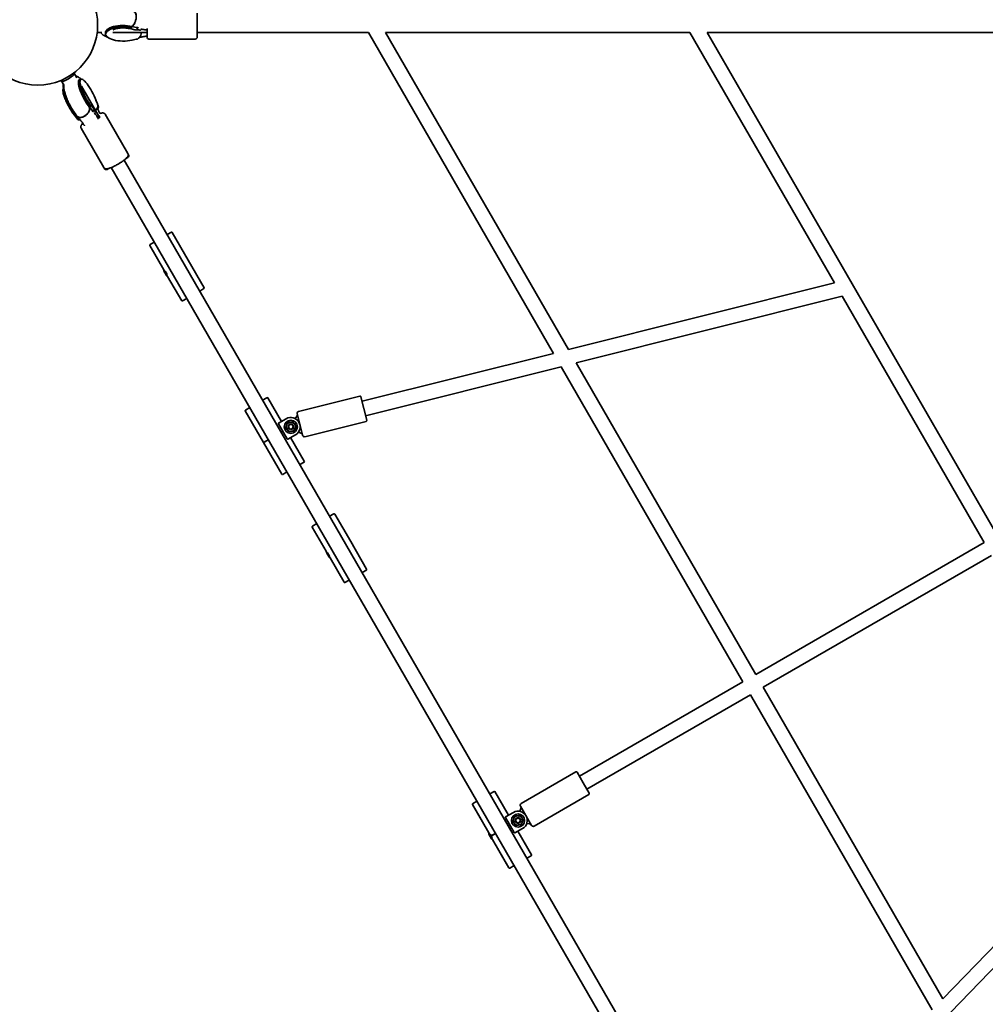
# Model space of a CAD drawing. Units: millimetres. Extents: x -6768 to 6691, y -3372 to 13025.
# Drawn here: x -1893 to -853, y 4471 to 5531 of the extents above; entities that cross this region are included whole.
import ezdxf

# ---------------------------------------------------------------- set-up
doc = ezdxf.new("R2010")
doc.units = ezdxf.units.MM
doc.layers.add('Toestel 2D', color=7, linetype='Continuous', lineweight=20)

# ---------------------------------------------------------------- blocks, each defined once
blk = doc.blocks.new('SPK-16523')
at = {"layer": 'Toestel 2D', "linetype": 'Continuous', "lineweight": 35}
for p, q in [((-1702.2, 5538.3), (-1702.2, 5513.3)), ((-1767.9, 5522.8), (-1772.4, 5523.9)), ((-1767.8, 5522.8), (-1767.8, 5522.8)), ((-1766.6, 5522.7), (-1767.7, 5522.8)), ((-1766.7, 5521.3), (-1766.7, 5522.6)), ((-1766.4, 5522.7), (-1765.3, 5522.3)), ((-1809.9, 5517.3), (-1804.8, 5517.3)), ((-1801.1, 5517.2), (-1801.1, 5515.9)), ((-1793.1, 5517.3), (-1756.2, 5517.3)), ((-1774.8, 5521.6), (-1769.5, 5520.3)), ((-1769.5, 5520.3), (-1768.8, 5520.2)), ((-1768.8, 5520.2), (-1763.8, 5520)), ((-1756.2, 5513.3), (-1756.2, 5521.8)), ((-1756.2, 5512.3), (-1756.2, 5513.3)), ((-1702.2, 5517.3), (-1517.8, 5517.3)), ((-1702.2, 5513.3), (-1702.2, 5512.3)), ((-1517.8, 5517.3), (-1318.5, 5172)), ((-1302.3, 5176.1), (-1499.3, 5517.3)), ((-1499.3, 5517.3), (-1171.4, 5517.3)), ((-1171.4, 5517.3), (-1015.8, 5247.8)), ((-840.6, 4976.4), (-1152.9, 5517.3)), ((-1152.9, 5517.3), (-825, 5517.3)), ((-1772.4, 5509.2), (-1767.9, 5510.3)), ((-1767.8, 5510.3), (-1767.8, 5510.3)), ((-1767.7, 5510.3), (-1766.6, 5510.4)), ((-1766.4, 5510.4), (-1766.6, 5510.4)), ((-1754.2, 5510.3), (-1704.2, 5510.3)), ((-1834.5, 5473), (-1835, 5473.8)), ((-1834.5, 5473), (-1835, 5473.8)), ((-1831.9, 5468.5), (-1834.5, 5473)), ((-1848.9, 5465.8), (-1848.4, 5465)), ((-1848.9, 5465.8), (-1848.4, 5465)), ((-1848.4, 5465), (-1846, 5460.9)), ((-1827.9, 5467.2), (-1829.1, 5466.5)), ((-1807.8, 5426.7), (-1826.9, 5459.7)), ((-1814.4, 5436.1), (-1817.3, 5439.6)), ((-1810.3, 5442.1), (-1812.2, 5446.7)), ((-1811.4, 5444.8), (-1811.2, 5444.4)), ((-1810.2, 5442), (-1811.2, 5444.3)), ((-1810.3, 5442.1), (-1810.3, 5442.1)), ((-1810.3, 5442), (-1810.3, 5442)), ((-1810.2, 5441.8), (-1810.2, 5441.9)), ((-1809.6, 5440.8), (-1810.2, 5441.9)), ((-1809.6, 5440.8), (-1809.6, 5440.8)), ((-1809.4, 5440), (-1809.4, 5440)), ((-1808.8, 5438.8), (-1809.4, 5439.9)), ((-1809.4, 5439.9), (-1809.4, 5439.9)), ((-1809.4, 5438.7), (-1809.1, 5438.9)), ((-1834.4, 5428.4), (-1831.8, 5425.2)), ((-1818, 5436.8), (-1815.4, 5433.7)), ((-1815.4, 5433.7), (-1815.4, 5433.6)), ((-1815.4, 5433.6), (-1815.4, 5433.6)), ((-1815.3, 5433.5), (-1814.7, 5432.5)), ((-1813.9, 5431.7), (-1814.7, 5432.5)), ((-1814.6, 5432.8), (-1813.4, 5433.4)), ((-1814, 5435.5), (-1814.4, 5436.1)), ((-1812.1, 5432.4), (-1814, 5435.6)), ((-1776.8, 5387), (-1801.3, 5429.5)), ((-1831.8, 5425.2), (-1831.7, 5425.2)), ((-1831.7, 5425.1), (-1831.1, 5424.1)), ((-1831, 5424.4), (-1829.8, 5425)), ((-1808.9, 5425.7), (-1809.1, 5425.6)), ((-1827.3, 5414.5), (-1802.7, 5372)), ((-1776.1, 5385.8), (-1776.8, 5387)), ((-953.1, 3946.4), (-1780.9, 5380.1)), ((-1776.8, 5383), (-1778.5, 5382)), ((-1802.7, 5372), (-1802.1, 5370.8)), ((-1797.6, 5371), (-1799.3, 5370)), ((-1799.3, 5370), (-1799.3, 5370)), ((-1794.7, 5372.1), (-967, 3938.4)), ((-1734.5, 5299.8), (-1729.9, 5302.4)), ((-1711.8, 5272.5), (-1729, 5302.2)), ((-1753, 5289.1), (-1748.4, 5291.8)), ((-1753.2, 5288.2), (-1738.1, 5262)), ((-1694.7, 5242.7), (-1711.8, 5272.5)), ((-1738.1, 5262), (-1738.2, 5261.9)), ((-1738.2, 5261.9), (-1734.1, 5254.9)), ((-1738, 5260.6), (-1736.6, 5258.2)), ((-1736.7, 5260.5), (-1734.6, 5256.8)), ((-1736.6, 5258.2), (-1735.1, 5255.7)), ((-1734.1, 5254.9), (-1734, 5254.9)), ((-1734, 5254.9), (-1718.9, 5228.7)), ((-1015.8, 5247.8), (-1302.3, 5176.1)), ((-1694.9, 5241.8), (-1699.5, 5239.1)), ((-1713.4, 5231.1), (-1718, 5228.5)), ((-1294, 5161.7), (-1007.5, 5233.4)), ((-1007.5, 5233.4), (-854.5, 4968.4)), ((-1318.5, 5172), (-1524.6, 5120.4)), ((-1520.8, 5104.9), (-1310.1, 5157.6)), ((-1310.1, 5157.6), (-1114.3, 4818.4)), ((-1100.4, 4826.4), (-1294, 5161.7)), ((-1631.7, 5121.6), (-1627.1, 5124.3)), ((-1611.5, 5098.7), (-1626.1, 5124)), ((-1527.1, 5126), (-1593, 5109.5)), ((-1525.9, 5125.3), (-1522.7, 5112.7)), ((-1650.4, 5110), (-1630.7, 5076)), ((-1650.1, 5111), (-1645.5, 5113.6)), ((-1522.7, 5112.7), (-1519.5, 5100.1)), ((-1614.5, 5096.9), (-1606.3, 5101.7)), ((-1611.4, 5098.7), (-1611.5, 5098.7)), ((-1597.4, 5102.2), (-1596.4, 5102.5)), ((-1596.1, 5102.7), (-1594.2, 5105.4)), ((-1588.7, 5083.8), (-1594.5, 5107.1)), ((-1586.2, 5082.3), (-1520.3, 5098.8)), ((-1614.6, 5096.1), (-1614.8, 5096.5)), ((-1605.3, 5079.9), (-1614.6, 5096.1)), ((-1610, 5088), (-1611.7, 5087)), ((-1609.9, 5088), (-1611.6, 5087)), ((-1625.5, 5079), (-1630.8, 5075.9)), ((-1625.6, 5079), (-1630.8, 5076)), ((-1605, 5079.5), (-1605.3, 5079.9)), ((-1596.3, 5084.3), (-1604.5, 5079.6)), ((-1586.8, 5056), (-1601.5, 5081.3)), ((-1592.5, 5087), (-1593.5, 5086.7)), ((-1589.2, 5085.3), (-1592.1, 5086.9)), ((-1630.8, 5076), (-1630.8, 5075.9)), ((-1630.7, 5076), (-1611.1, 5042)), ((-1587.1, 5055), (-1591.7, 5052.4)), ((-1605.5, 5044.4), (-1610.1, 5041.7)), ((-1559.5, 4996.7), (-1554.9, 4999.3)), ((-1536.8, 4969.3), (-1554, 4999)), ((-1578.2, 4985), (-1563.1, 4958.9)), ((-1578, 4986), (-1573.4, 4988.7)), ((-1519.7, 4939.6), (-1536.8, 4969.3)), ((-854.5, 4968.4), (-1100.4, 4826.4)), ((-1563.1, 4958.9), (-1563.2, 4958.8)), ((-1563.2, 4958.8), (-1559.1, 4951.8)), ((-1563, 4957.5), (-1561.6, 4955.1)), ((-1561.7, 4957.4), (-1559.6, 4953.7)), ((-1561.6, 4955.1), (-1560.1, 4952.6)), ((-1559.1, 4951.8), (-1559, 4951.8)), ((-1559, 4951.8), (-1543.9, 4925.6)), ((-1092.4, 4812.5), (-846.5, 4954.5)), ((-1519.9, 4938.7), (-1524.5, 4936)), ((-1538.4, 4928), (-1543, 4925.4)), ((-1114.3, 4818.4), (-1290.5, 4716.7)), ((-898.9, 4477.3), (-1092.4, 4812.5)), ((-1282.5, 4702.8), (-1106.3, 4804.5)), ((-1106.3, 4804.5), (-910.4, 4465.3)), ((-1294.3, 4721.4), (-1353.2, 4687.4)), ((-1293, 4721), (-1286.5, 4709.7)), ((-1286.5, 4709.7), (-1280, 4698.5)), ((-1387, 4697.9), (-1382.4, 4700.5)), ((-1366.8, 4674.9), (-1381.5, 4700.3)), ((-1366.8, 4674.9), (-1379, 4695.9)), ((-1339.2, 4663.1), (-1280.3, 4697.1)), ((-1405.7, 4686.3), (-1388.1, 4655.7)), ((-1405.5, 4687.2), (-1400.9, 4689.9)), ((-693.5, 4689.5), (-898.9, 4477.3)), ((-1403.2, 4681.9), (-1388.1, 4655.7)), ((-1369.9, 4673.1), (-1361.6, 4677.9)), ((-1355.4, 4679.2), (-1354.5, 4679.7)), ((-1354.3, 4680), (-1353.3, 4683.1)), ((-1342, 4663.8), (-1354, 4684.6)), ((-890.5, 4462.8), (-685.2, 4675.1)), ((-1369.9, 4672.3), (-1370.2, 4672.7)), ((-1360.6, 4656.2), (-1369.9, 4672.3)), ((-1365.3, 4664.3), (-1367, 4663.3)), ((-1365.2, 4664.2), (-1367, 4663.2)), ((-1346.5, 4665.8), (-1347.4, 4665.3)), ((-1342.9, 4665.2), (-1346.2, 4665.9)), ((-1388.1, 4655.7), (-1388.2, 4655.7)), ((-1388.2, 4655.7), (-1384.1, 4648.7)), ((-1388, 4654.4), (-1386.6, 4652)), ((-1386.7, 4654.3), (-1384.6, 4650.6)), ((-1380.9, 4655.3), (-1385.7, 4652.5)), ((-1380.8, 4655.2), (-1385.6, 4652.4)), ((-1360.4, 4655.8), (-1360.6, 4656.2)), ((-1351.6, 4660.6), (-1359.9, 4655.8)), ((-1344.7, 4636.5), (-1356.8, 4657.6)), ((-1342.2, 4632.2), (-1356.8, 4657.6)), ((-1386.6, 4652), (-1385.1, 4649.5)), ((-1384.1, 4648.7), (-1384, 4648.7)), ((-1384, 4648.7), (-1368.9, 4622.5)), ((-1384, 4648.7), (-1366.4, 4618.2)), ((-1342.4, 4631.2), (-1347, 4628.6)), ((-1360.9, 4620.6), (-1365.5, 4617.9))]:
    blk.add_line(p, q, dxfattribs=at)
at = {"layer": 'Toestel 2D', "linetype": 'Continuous', "lineweight": 35, "flags": 128}
for points in [[(-1772.4, 5523.7), (-1774.7, 5524.2), (-1777.1, 5524.5), (-1779.6, 5524.7), (-1782.2, 5524.8), (-1784.8, 5524.7), (-1787.3, 5524.5), (-1789.7, 5524.1), (-1792, 5523.7), (-1794.1, 5523.1), (-1796, 5522.3), (-1797.6, 5521.5), (-1799, 5520.7), (-1800, 5519.7), (-1800.7, 5518.7), (-1801, 5517.7), (-1801.1, 5517.2)], [(-1798.9, 5512.4), (-1799, 5512.4), (-1800, 5513.4), (-1800.7, 5514.4), (-1801, 5515.4), (-1801, 5516.4), (-1800.7, 5517.4), (-1800, 5518.4), (-1799, 5519.4), (-1797.6, 5520.3), (-1796, 5521.1), (-1794.1, 5521.8), (-1792, 5522.4), (-1789.7, 5522.8), (-1787.3, 5523.2), (-1784.8, 5523.4), (-1782.2, 5523.5), (-1779.6, 5523.4), (-1777.1, 5523.2), (-1774.7, 5522.9), (-1772.4, 5522.4)], [(-1772.5, 5522), (-1774.9, 5522.5), (-1777.3, 5522.8), (-1779.9, 5523), (-1782.5, 5523.1), (-1785.2, 5523), (-1787.7, 5522.7), (-1790.2, 5522.4), (-1792.4, 5521.8), (-1794.5, 5521.2), (-1796.3, 5520.5), (-1797.9, 5519.6), (-1799.1, 5518.7), (-1800, 5517.7), (-1800.6, 5516.7), (-1800.8, 5515.6), (-1800.8, 5515.6)], [(-1799.2, 5520.5), (-1799.2, 5520.5), (-1797.9, 5521.4), (-1796.4, 5522.3), (-1794.5, 5523), (-1792.4, 5523.7), (-1790.2, 5524.2), (-1787.7, 5524.6), (-1785.2, 5524.8), (-1782.5, 5524.9), (-1779.9, 5524.9), (-1777.3, 5524.7), (-1774.8, 5524.3), (-1772.5, 5523.9)], [(-1767.7, 5522.8), (-1767.7, 5522.8), (-1767.7, 5522.8)], [(-1799.9, 5513.3), (-1799.1, 5512.6), (-1797.9, 5511.7), (-1796.3, 5510.8), (-1794.5, 5510.1), (-1792.4, 5509.4), (-1790.2, 5508.9), (-1787.7, 5508.5), (-1785.2, 5508.3), (-1782.5, 5508.2), (-1779.9, 5508.2), (-1777.3, 5508.4), (-1774.9, 5508.8), (-1772.5, 5509.2)], [(-1836.1, 5473), (-1836.1, 5473), (-1835.3, 5473.2), (-1834.7, 5473.1), (-1834.5, 5472.9), (-1834.6, 5472.5), (-1835, 5471.9), (-1835.7, 5471.2), (-1836.7, 5470.4), (-1837.9, 5469.5), (-1839.2, 5468.6), (-1840.7, 5467.7)], [(-1840.7, 5467.7), (-1842.2, 5466.9), (-1843.7, 5466.1), (-1845, 5465.5), (-1846.2, 5465.1), (-1847.2, 5464.8), (-1847.9, 5464.8), (-1848.3, 5464.9), (-1848.4, 5465.2), (-1848.1, 5465.7), (-1847.6, 5466.4), (-1847.6, 5466.4)], [(-1818.1, 5436.8), (-1819.4, 5438.5), (-1820.7, 5440.4), (-1822, 5442.4), (-1823.3, 5444.6), (-1824.6, 5446.9), (-1825.8, 5449.3), (-1826.8, 5451.6), (-1827.8, 5453.9), (-1828.6, 5456.2), (-1829.3, 5458.3), (-1829.8, 5460.2), (-1830.1, 5461.9), (-1830.2, 5463.3), (-1830.1, 5464.5), (-1830, 5465.3)], [(-1829.1, 5466.5), (-1829.6, 5466.1), (-1829.9, 5465.4), (-1830.1, 5464.4), (-1830.1, 5463.1), (-1829.9, 5461.6), (-1829.5, 5459.8), (-1828.9, 5457.9), (-1828.2, 5455.8), (-1827.4, 5453.5), (-1826.4, 5451.3), (-1825.4, 5449), (-1824.2, 5446.7), (-1822.9, 5444.4), (-1821.7, 5442.3), (-1820.3, 5440.2), (-1819, 5438.4), (-1817.8, 5436.8)], [(-1816.6, 5437.4), (-1817.8, 5439), (-1819.1, 5440.9), (-1820.5, 5442.9), (-1821.7, 5445), (-1823, 5447.3), (-1824.2, 5449.6), (-1825.2, 5451.9), (-1826.2, 5454.2), (-1827, 5456.4), (-1827.7, 5458.5), (-1828.3, 5460.4), (-1828.7, 5462.2), (-1828.9, 5463.7), (-1828.9, 5465), (-1828.7, 5466), (-1828.4, 5466.8), (-1827.9, 5467.2), (-1827.2, 5467.3), (-1826.4, 5467.1), (-1826.3, 5467)], [(-1827.7, 5466.9), (-1827.7, 5466.9), (-1828.2, 5466.3), (-1828.4, 5465.4), (-1828.5, 5464.2), (-1828.3, 5462.8), (-1828, 5461.1), (-1827.5, 5459.1), (-1826.9, 5457), (-1826.1, 5454.8), (-1825.1, 5452.5), (-1824, 5450.2), (-1822.9, 5447.8), (-1821.6, 5445.5), (-1820.3, 5443.3), (-1819, 5441.3), (-1817.6, 5439.4), (-1816.3, 5437.7)], [(-1812.2, 5446.8), (-1813.2, 5449.1), (-1814.3, 5451.4), (-1815.5, 5453.8), (-1816.8, 5456), (-1818.1, 5458.2), (-1819.5, 5460.2), (-1820.8, 5462), (-1822.1, 5463.6), (-1823.3, 5464.9), (-1824.4, 5465.9), (-1825.5, 5466.7), (-1826.4, 5467.1), (-1826.5, 5467.1)], [(-1846.5, 5456.6), (-1846.6, 5456.3), (-1846.9, 5455.6), (-1846.9, 5454.5), (-1846.7, 5453.2), (-1846.4, 5451.6), (-1845.8, 5449.8), (-1845.1, 5447.8), (-1844.3, 5445.8)], [(-1846.8, 5456), (-1846.7, 5456.4), (-1846.4, 5457)], [(-1834.4, 5428.4), (-1835.7, 5430.1), (-1837.1, 5432), (-1838.4, 5434), (-1839.7, 5436.2), (-1840.9, 5438.5), (-1842.1, 5440.9), (-1843.2, 5443.2), (-1844.1, 5445.5), (-1845, 5447.7), (-1845.6, 5449.8), (-1846.1, 5451.7), (-1846.4, 5453.4), (-1846.6, 5454.9), (-1846.5, 5456.1), (-1846.3, 5456.7)], [(-1845.9, 5457.7), (-1846, 5457.7), (-1846.3, 5457), (-1846.4, 5456), (-1846.4, 5454.7), (-1846.2, 5453.1), (-1845.8, 5451.4), (-1845.3, 5449.4), (-1844.6, 5447.3), (-1843.8, 5445.1), (-1842.8, 5442.8), (-1841.7, 5440.5), (-1840.5, 5438.2), (-1839.3, 5436), (-1838, 5433.8), (-1836.7, 5431.8), (-1835.4, 5430), (-1834.1, 5428.3)], [(-1812.2, 5446.7), (-1812.2, 5446.7), (-1812.2, 5446.8)], [(-1811.2, 5444.4), (-1811.2, 5444.3), (-1811.2, 5444.3)], [(-1834.4, 5428.4), (-1834.4, 5428.4), (-1834.4, 5428.4)], [(-1818.1, 5436.8), (-1818, 5436.8), (-1818, 5436.8)]]:
    blk.add_lwpolyline(points, dxfattribs=at)
at = {"layer": 'Toestel 2D', "linetype": 'Continuous', "lineweight": 35}
for centre, radius in [((-1873.9, 5525.3), 64.5), ((-1601.3, 5093), 7.1), ((-1601.3, 5093), 3), ((-1601.3, 5093), 2.45), ((-1356.6, 4669.2), 7.1), ((-1356.6, 4669.2), 3), ((-1356.6, 4669.2), 2.45)]:
    blk.add_circle(centre, radius, dxfattribs=at)
for centre, radius, start, end in [((-1772.5, 5523.8), 0.0823, 78.3516, 125.2507), ((-1754.2, 5512.3), 2, 180, 270), ((-1704.2, 5512.3), 2, 270, 0), ((-1772.5, 5509.3), 0.0886, 229.3593, 280.5199), ((-1781.1, 5469.9), 66, 196.6546, 218.3301), ((-1833.3, 5459), 41.9, 304.5601, 309.2455), ((-1777.8, 5384.8), 2, 300, 30), ((-1800.3, 5371.8), 2, 210, 300), ((-1729.6, 5301.8), 0.7, 30, 120), ((-1752.6, 5288.5), 0.7, 120, 210), ((-1728.1, 5263), 10.1, 186.476, 193.9098), ((-1728.1, 5263), 10.1, 226.0902, 233.524), ((-1695.3, 5242.4), 0.7, 300, 30), ((-1718.3, 5229.1), 0.7, 210, 300), ((-1626.7, 5123.7), 0.7, 30, 120), ((-1526.8, 5125), 1, 14.0494, 104.0494), ((-1649.8, 5110.4), 0.7, 120, 210), ((-1592.5, 5107.6), 2, 104.0494, 194.0494), ((-1601.3, 5093), 10, 300, 120), ((-1596.5, 5103), 0.5, 284.0494, 326.2097), ((-1594.7, 5105.7), 0.5, 326.2097, 14.0494), ((-1520.5, 5099.8), 1, 284.0494, 14.0494), ((-1601.3, 5093), 5, 157.4773, 217.4773), ((-1601.3, 5093), 5, 97.4773, 157.4773), ((-1601.3, 5093), 5, 217.4773, 277.4773), ((-1601.3, 5093), 5, 37.4773, 97.4773), ((-1601.3, 5093), 5, 277.4773, 337.4773), ((-1601.3, 5093), 5, 337.4773, 37.4773), ((-1592.4, 5086.5), 0.5, 61.8891, 104.0494), ((-1589.5, 5084.9), 0.5, 14.0494, 61.8891), ((-1586.7, 5084.3), 2, 194.0494, 284.0494), ((-1587.4, 5055.6), 0.7, 300, 30), ((-1610.5, 5042.3), 0.7, 210, 300), ((-1554.6, 4998.7), 0.7, 30, 120), ((-1577.6, 4985.4), 0.7, 120, 210), ((-1553.1, 4959.9), 10.1, 186.476, 193.9098), ((-1553.1, 4959.9), 10.1, 226.0902, 233.524), ((-1520.3, 4939.3), 0.7, 300, 30), ((-1543.3, 4926), 0.7, 210, 300), ((-1293.8, 4720.5), 1, 30, 120), ((-1382.1, 4699.9), 0.7, 30, 120), ((-1280.8, 4698), 1, 300, 30), ((-1405.1, 4686.6), 0.7, 120, 210), ((-1352.2, 4685.6), 2, 120, 210), ((-1356.6, 4669.2), 10, 300, 120), ((-1356.6, 4669.2), 5, 37.4773, 97.4773), ((-1354.8, 4680.1), 0.5, 300, 342.1603), ((-1353.7, 4683.3), 0.5, 342.1603, 30), ((-1356.6, 4669.2), 5, 157.4773, 217.4773), ((-1356.6, 4669.2), 5, 97.4773, 157.4773), ((-1356.6, 4669.2), 5, 217.4773, 277.4773), ((-1356.6, 4669.2), 5, 277.4773, 337.4773), ((-1356.6, 4669.2), 5, 337.4773, 37.4773), ((-1346.3, 4665.4), 0.5, 77.8397, 120), ((-1343, 4664.7), 0.5, 30, 77.8397), ((-1340.2, 4664.8), 2, 210, 300), ((-1378.1, 4656.8), 10.1, 186.476, 193.9098), ((-1378.1, 4656.8), 10.1, 226.0902, 233.524), ((-1342.8, 4631.8), 0.7, 300, 30), ((-1365.8, 4618.5), 0.7, 210, 300)]:
    blk.add_arc(centre, radius, start, end, dxfattribs=at)
for points, knots in [([(-1770.4, 5539.8), (-1770.2, 5539.7), (-1769.5, 5539.7), (-1768.7, 5538.6), (-1768, 5536.8), (-1767.8, 5534.3), (-1768.1, 5531.5), (-1768.9, 5528.8), (-1770.1, 5526.4), (-1771.5, 5524.6), (-1772.4, 5524.2), (-1772.8, 5523.9)], [0, 0, 0, 0, 0.049174, 0.170936, 0.292672, 0.414391, 0.536102, 0.657814, 0.779536, 0.901277, 1, 1, 1, 1]), ([(-1772.6, 5524), (-1772.1, 5524.3), (-1771.1, 5525), (-1769.8, 5527), (-1768.7, 5529.5), (-1768, 5532.3), (-1767.8, 5535), (-1768.1, 5537.4), (-1769, 5539), (-1769.7, 5539.8), (-1770.3, 5539.8), (-1770.3, 5539.8)], [0, 0, 0, 0, 0.119971, 0.244438, 0.368892, 0.493309, 0.617681, 0.742024, 0.866371, 0.990753, 1, 1, 1, 1]), ([(-1792.5, 5520.4), (-1792.6, 5520.4), (-1792.6, 5520.4), (-1792.4, 5520.5), (-1791.9, 5520.8), (-1791.1, 5521.1), (-1790.1, 5521.4), (-1788.8, 5521.7), (-1787.2, 5522), (-1785.5, 5522.2), (-1783.6, 5522.3), (-1781.7, 5522.4), (-1779.8, 5522.3), (-1777.9, 5522.1), (-1776.2, 5521.9), (-1775.3, 5521.7), (-1774.8, 5521.6)], [0, 0, 0, 0, 0.022999, 0.083279, 0.145634, 0.211386, 0.281103, 0.354732, 0.4318, 0.51161, 0.593385, 0.676355, 0.759778, 0.842771, 0.924542, 1, 1, 1, 1]), ([(-1767.8, 5522.8), (-1767.8, 5522.8), (-1767.9, 5522.8), (-1767.9, 5522.8), (-1767.9, 5522.8)], [0, 0, 0, 0, 0.485975, 1, 1, 1, 1]), ([(-1767.7, 5522.8), (-1767.7, 5522.8), (-1767.7, 5522.8), (-1767.8, 5522.8), (-1767.8, 5522.8)], [0, 0, 0, 0, 0.484843, 1, 1, 1, 1]), ([(-1766.4, 5522.7), (-1766.5, 5522.7), (-1766.6, 5522.7), (-1766.7, 5522.7), (-1766.7, 5522.7), (-1766.7, 5522.6), (-1766.7, 5522.6), (-1766.7, 5522.6)], [0, 0, 0, 0, 0.359503, 0.597615, 0.771425, 0.907509, 1, 1, 1, 1]), ([(-1806.3, 5517.3), (-1806.1, 5517), (-1805.4, 5516.3), (-1804.1, 5515.2), (-1802.4, 5514), (-1800.4, 5512.9), (-1798.9, 5512.3), (-1798.2, 5512)], [0, 0, 0, 0, 0.098028, 0.304705, 0.528374, 0.770783, 1, 1, 1, 1]), ([(-1766.7, 5521.3), (-1766.7, 5521.2), (-1766.7, 5521.2), (-1766.7, 5521.1), (-1766.6, 5521), (-1766.5, 5520.9), (-1766.5, 5520.9), (-1766.4, 5520.9)], [0, 0, 0, 0, 0.131245, 0.261781, 0.451895, 0.72468, 1, 1, 1, 1]), ([(-1762.3, 5521), (-1762.5, 5520.7), (-1762.8, 5519.9), (-1764.1, 5519.9), (-1765.4, 5520.4), (-1766.3, 5520.8), (-1766.4, 5520.9)], [0, 0, 0, 0, 0.268311, 0.592797, 0.937156, 1, 1, 1, 1]), ([(-1766.4, 5510.4), (-1765.6, 5510.9), (-1764.2, 5511.9), (-1762.8, 5514.3), (-1762.5, 5516.3), (-1762.3, 5517.3)], [0, 0, 0, 0, 0.377388, 0.714611, 1, 1, 1, 1]), ([(-1764.3, 5512.1), (-1763.1, 5512.3), (-1760.5, 5512.9), (-1757.7, 5513.3), (-1756.3, 5513.6)], [0, 0, 0, 0, 0.479975, 1, 1, 1, 1]), ([(-1762.9, 5521.1), (-1761.5, 5520.9), (-1759.3, 5520.5), (-1757, 5520.2), (-1756.2, 5520.1)], [0, 0, 0, 0, 0.633984, 1, 1, 1, 1]), ([(-1767.9, 5510.3), (-1767.9, 5510.3), (-1767.8, 5510.3), (-1767.8, 5510.3), (-1767.8, 5510.3)], [0, 0, 0, 0, 0.603675, 1, 1, 1, 1]), ([(-1767.8, 5510.3), (-1767.8, 5510.3), (-1767.7, 5510.3), (-1767.7, 5510.3), (-1767.7, 5510.3)], [0, 0, 0, 0, 0.603545, 1, 1, 1, 1]), ([(-1827.4, 5467.2), (-1827.4, 5467.3), (-1828, 5467.8), (-1829.1, 5468.7), (-1830.7, 5469.7), (-1832, 5470.3), (-1832.9, 5470.6), (-1833.2, 5470.7)], [0, 0, 0, 0, 0.025845, 0.368904, 0.63858, 0.875508, 1, 1, 1, 1]), ([(-1846.5, 5461.7), (-1846.5, 5461.7), (-1846.6, 5461.1), (-1846.6, 5460), (-1846.5, 5458.6), (-1846.3, 5457.7), (-1846.3, 5457.3)], [0, 0, 0, 0, 0.028444, 0.364736, 0.75451, 1, 1, 1, 1]), ([(-1845.9, 5461.5), (-1846, 5461.5), (-1846, 5460.8), (-1846, 5459.5), (-1845.9, 5457.5), (-1845.5, 5455.3), (-1844.9, 5452.9), (-1844.2, 5450.5), (-1843.3, 5448), (-1842.3, 5445.5), (-1841.2, 5443.1), (-1840.1, 5440.6), (-1838.8, 5438.2), (-1837.5, 5435.9), (-1836.1, 5433.6), (-1834.7, 5431.4), (-1833.2, 5429.4), (-1832.3, 5428.1), (-1831.7, 5427.5), (-1831.7, 5427.5)], [0, 0, 0, 0, 0.004261, 0.059512, 0.125314, 0.202597, 0.270998, 0.34224, 0.410342, 0.476596, 0.541787, 0.606401, 0.670782, 0.735206, 0.799882, 0.865135, 0.931397, 0.997309, 1, 1, 1, 1]), ([(-1817.3, 5439.6), (-1817.4, 5439.8), (-1817.8, 5440.3), (-1818.6, 5441.3), (-1819.5, 5442.6), (-1820.5, 5444.2), (-1821.5, 5445.9), (-1822.5, 5447.7), (-1823.5, 5449.6), (-1824.4, 5451.5), (-1825.2, 5453.3), (-1825.8, 5455.1), (-1826.4, 5456.6), (-1826.8, 5457.9), (-1827, 5458.9), (-1827.1, 5459.6), (-1827.2, 5460), (-1827.2, 5460), (-1827.2, 5460)], [0, 0, 0, 0, 0.036768, 0.100615, 0.166998, 0.235891, 0.306533, 0.378288, 0.450616, 0.523009, 0.594867, 0.665676, 0.734845, 0.801673, 0.858753, 0.911732, 0.960572, 1, 1, 1, 1]), ([(-1818.5, 5437.4), (-1818.3, 5436.9), (-1817.9, 5435.7), (-1818.2, 5433.5), (-1819.3, 5431.2), (-1821.1, 5429.1), (-1823.4, 5427.3), (-1825.9, 5426.2), (-1828, 5425.9), (-1829.2, 5426.1), (-1829.6, 5426.2)], [0, 0, 0, 0, 0.114858, 0.248526, 0.382155, 0.515753, 0.649327, 0.782888, 0.916447, 1, 1, 1, 1]), ([(-1811.7, 5433.5), (-1811.2, 5434), (-1810, 5435.3), (-1809.2, 5437.6), (-1809.3, 5439.5), (-1809.6, 5440.6), (-1809.6, 5440.8)], [0, 0, 0, 0, 0.251295, 0.583327, 0.935695, 1, 1, 1, 1]), ([(-1810.3, 5442), (-1810.3, 5442), (-1810.3, 5442), (-1810.3, 5442.1), (-1810.3, 5442.1)], [0, 0, 0, 0, 0.601911, 1, 1, 1, 1]), ([(-1810.2, 5441.9), (-1810.2, 5441.9), (-1810.2, 5441.9), (-1810.2, 5442), (-1810.2, 5442)], [0, 0, 0, 0, 0.602099, 1, 1, 1, 1]), ([(-1809.4, 5440), (-1809.4, 5440), (-1809.4, 5440), (-1809.4, 5440.1), (-1809.5, 5440.1)], [0, 0, 0, 0, 0.559831, 1, 1, 1, 1]), ([(-1809.4, 5439.9), (-1809.4, 5440), (-1809.4, 5440), (-1809.4, 5440), (-1809.4, 5440)], [0, 0, 0, 0, 0.787269, 1, 1, 1, 1]), ([(-1809.4, 5439.9), (-1809.4, 5439.9), (-1809.4, 5439.9), (-1809.4, 5440), (-1809.4, 5440)], [0, 0, 0, 0, 0.556828, 1, 1, 1, 1]), ([(-1808.8, 5438.8), (-1808.6, 5437.9), (-1808.4, 5436.7), (-1809, 5435.5), (-1809.2, 5435.2)], [0, 0, 0, 0, 0.696845, 1, 1, 1, 1]), ([(-1808.8, 5438.8), (-1808.8, 5438.8), (-1808.8, 5438.9), (-1808.9, 5438.9), (-1809, 5438.9), (-1809, 5438.9), (-1809.1, 5438.9), (-1809.1, 5438.9)], [0, 0, 0, 0, 0.347814, 0.58954, 0.761607, 0.895011, 1, 1, 1, 1]), ([(-1831.7, 5427.6), (-1831.4, 5427.3), (-1830.9, 5426.6), (-1830.1, 5426.4), (-1829.7, 5426.2)], [0, 0, 0, 0, 0.508022, 1, 1, 1, 1]), ([(-1831.7, 5427.4), (-1831.3, 5427), (-1830.3, 5425.8), (-1828.5, 5423.7), (-1826.2, 5420.8), (-1824.6, 5418.6), (-1823.7, 5417.3), (-1823.5, 5417.1)], [0, 0, 0, 0, 0.125949, 0.400481, 0.676641, 0.954596, 1, 1, 1, 1]), ([(-1829.6, 5426.2), (-1830.3, 5426.4), (-1831.1, 5426.7), (-1831.5, 5427.4), (-1831.6, 5427.6)], [0, 0, 0, 0, 0.764548, 1, 1, 1, 1]), ([(-1829.7, 5426.2), (-1829, 5426.1), (-1827.6, 5425.9), (-1825.1, 5426.5), (-1822.7, 5427.8), (-1820.5, 5429.7), (-1818.9, 5431.9), (-1818.1, 5434.3), (-1817.9, 5435.9), (-1818.1, 5436.5), (-1818.2, 5436.5)], [0, 0, 0, 0, 0.141188, 0.282378, 0.423534, 0.564671, 0.70583, 0.847037, 0.988293, 1, 1, 1, 1]), ([(-1815.4, 5433.6), (-1815.4, 5433.6), (-1815.4, 5433.5), (-1815.3, 5433.5), (-1815.3, 5433.5)], [0, 0, 0, 0, 0.267804, 1, 1, 1, 1]), ([(-1814.6, 5432.8), (-1814.6, 5432.8), (-1814.7, 5432.7), (-1814.7, 5432.7), (-1814.8, 5432.6), (-1814.8, 5432.6), (-1814.7, 5432.5), (-1814.7, 5432.5)], [0, 0, 0, 0, 0.137563, 0.274382, 0.473648, 0.759564, 1, 1, 1, 1]), ([(-1813, 5433.4), (-1813, 5433.4), (-1813.1, 5433.4), (-1813.2, 5433.5), (-1813.3, 5433.5), (-1813.4, 5433.4), (-1813.4, 5433.4), (-1813.4, 5433.4)], [0, 0, 0, 0, 0.347814, 0.58954, 0.761607, 0.895011, 1, 1, 1, 1]), ([(-1809.1, 5425.6), (-1809.1, 5425.6), (-1810, 5426.9), (-1811.3, 5428.8), (-1812.7, 5430.5), (-1813.1, 5431.1)], [0, 0, 0, 0, 0.020913, 0.659812, 1, 1, 1, 1]), ([(-1813, 5433.4), (-1812.5, 5433), (-1811.7, 5432.2), (-1811.8, 5431.4), (-1812.6, 5430.9), (-1812.9, 5430.7)], [0, 0, 0, 0, 0.415675, 0.78711, 1, 1, 1, 1]), ([(-1807, 5430.1), (-1807.4, 5431.1), (-1808.4, 5433.2), (-1809.3, 5435.3), (-1809.8, 5436.5)], [0, 0, 0, 0, 0.463801, 1, 1, 1, 1]), ([(-1807.2, 5427.4), (-1807.2, 5427.4), (-1807.2, 5427.4), (-1807.4, 5427.2), (-1807.8, 5426.8), (-1808.4, 5426.2), (-1808.9, 5425.8), (-1809.2, 5425.6)], [0, 0, 0, 0, 0.107143, 0.296361, 0.517107, 0.767054, 1, 1, 1, 1]), ([(-1801.4, 5429.5), (-1801.4, 5429.6), (-1801.6, 5430), (-1802.2, 5430.4), (-1802.9, 5430.7), (-1803.6, 5430.8), (-1804.5, 5430.8), (-1805.6, 5430.6), (-1806.5, 5430.4), (-1807, 5430.3), (-1807, 5430.2)], [0, 0, 0, 0, 0.061901, 0.176801, 0.289529, 0.414623, 0.571399, 0.787514, 0.995735, 1, 1, 1, 1]), ([(-1831.8, 5425.2), (-1831.8, 5425.2), (-1831.8, 5425.2), (-1831.7, 5425.2), (-1831.7, 5425.2)], [0, 0, 0, 0, 0.787818, 1, 1, 1, 1]), ([(-1831.7, 5425.2), (-1831.7, 5425.2), (-1831.7, 5425.1), (-1831.7, 5425.1), (-1831.7, 5425.1)], [0, 0, 0, 0, 0.286698, 1, 1, 1, 1]), ([(-1831, 5424.4), (-1831, 5424.4), (-1831, 5424.3), (-1831.1, 5424.3), (-1831.1, 5424.2), (-1831.1, 5424.1), (-1831.1, 5424.1), (-1831.1, 5424.1)], [0, 0, 0, 0, 0.131245, 0.261781, 0.451895, 0.72468, 1, 1, 1, 1]), ([(-1828.3, 5423.4), (-1828.6, 5423.4), (-1829.5, 5423.2), (-1830.4, 5423.6), (-1831, 5424), (-1831.1, 5424.1)], [0, 0, 0, 0, 0.199139, 0.876403, 1, 1, 1, 1]), ([(-1825.4, 5419.6), (-1825.6, 5419.4), (-1826.2, 5418.8), (-1826.8, 5418), (-1827.3, 5417.2), (-1827.6, 5416.4), (-1827.7, 5415.6), (-1827.6, 5414.9), (-1827.3, 5414.6), (-1827.3, 5414.5)], [0, 0, 0, 0, 0.133879, 0.36783, 0.571441, 0.707459, 0.832542, 0.952772, 1, 1, 1, 1]), ([(-1785.7, 5376.8), (-1785.3, 5377), (-1784.4, 5377.6), (-1783, 5378.5), (-1781.4, 5379.6), (-1780.1, 5380.7), (-1778.9, 5381.7), (-1777.9, 5382.7), (-1777.2, 5383.6), (-1776.9, 5384.2), (-1776.7, 5384.4)], [0, 0, 0, 0, 0.078659, 0.212005, 0.34589, 0.480779, 0.617488, 0.7577, 0.90557, 1, 1, 1, 1]), ([(-1776.7, 5384.4), (-1776.7, 5384.6), (-1776.5, 5385), (-1776.4, 5385.8), (-1776.5, 5386.5), (-1776.7, 5386.8), (-1776.8, 5386.9)], [0, 0, 0, 0, 0.293078, 0.585906, 0.865601, 1, 1, 1, 1]), ([(-1802.7, 5372), (-1802.6, 5371.8), (-1802.4, 5371.4), (-1801.7, 5371), (-1801, 5370.7), (-1800.3, 5370.6), (-1799.4, 5370.6), (-1798.2, 5370.9), (-1796.8, 5371.3), (-1795.2, 5371.8), (-1793.6, 5372.5), (-1791.8, 5373.4), (-1790, 5374.3), (-1788.2, 5375.3), (-1786.7, 5376.1), (-1785.9, 5376.6), (-1785.7, 5376.8)], [0, 0, 0, 0, 0.034988, 0.083091, 0.131297, 0.18602, 0.256191, 0.352672, 0.439814, 0.531341, 0.61983, 0.706865, 0.793167, 0.879101, 0.964892, 1, 1, 1, 1]), ([(-1601.9, 5098), (-1601.8, 5098), (-1600.8, 5098.1), (-1599.9, 5098.2), (-1599.1, 5098.3), (-1599.1, 5098.3)], [0, 0, 0, 0, 0.148486, 0.965571, 1, 1, 1, 1]), ([(-1599, 5098.6), (-1599, 5098.6), (-1599, 5098.6), (-1599, 5098.5), (-1599, 5098.4), (-1599.1, 5098.3), (-1599.1, 5098.3), (-1599.1, 5098.3)], [0, 0, 0, 0, 0.007914, 0.267535, 0.528603, 0.763816, 1, 1, 1, 1]), ([(-1599.1, 5098.3), (-1598.5, 5097.7), (-1598, 5096.9), (-1597.4, 5096.1), (-1597.3, 5096)], [0, 0, 0, 0, 0.896037, 1, 1, 1, 1]), ([(-1614.8, 5096.5), (-1614.8, 5096.6), (-1614.7, 5096.8), (-1614.6, 5096.8), (-1614.5, 5096.9)], [0, 0, 0, 0, 0.493178, 1, 1, 1, 1]), ([(-1607, 5092.3), (-1607, 5092.3), (-1607, 5092.2), (-1607.1, 5092.2), (-1607.2, 5092.2), (-1607.2, 5092.2), (-1607.3, 5092.2), (-1607.3, 5092.2)], [0, 0, 0, 0, 0.236184, 0.471397, 0.732465, 0.992086, 1, 1, 1, 1]), ([(-1607, 5092.3), (-1606.7, 5093), (-1606.3, 5093.9), (-1605.9, 5094.8), (-1605.9, 5094.9)], [0, 0, 0, 0, 0.896037, 1, 1, 1, 1]), ([(-1605.2, 5090), (-1605.7, 5090.6), (-1606.3, 5091.4), (-1606.9, 5092.1), (-1607, 5092.3)], [0, 0, 0, 0, 0.801462, 1, 1, 1, 1]), ([(-1605.9, 5094.9), (-1605.6, 5095.6), (-1605.2, 5096.6), (-1604.9, 5097.4), (-1604.8, 5097.6)], [0, 0, 0, 0, 0.801462, 1, 1, 1, 1]), ([(-1603.5, 5087.7), (-1604, 5088.3), (-1604.6, 5089.1), (-1605.2, 5089.9), (-1605.2, 5090)], [0, 0, 0, 0, 0.896037, 1, 1, 1, 1]), ([(-1605, 5097.8), (-1605, 5097.8), (-1604.9, 5097.8), (-1604.9, 5097.7), (-1604.8, 5097.6), (-1604.8, 5097.6), (-1604.8, 5097.6), (-1604.8, 5097.6)], [0, 0, 0, 0, 0.007914, 0.267535, 0.528603, 0.763816, 1, 1, 1, 1]), ([(-1604.8, 5097.6), (-1604.5, 5097.6), (-1603.6, 5097.7), (-1602.7, 5097.9), (-1601.9, 5098)], [0, 0, 0, 0, 0.263254, 1, 1, 1, 1]), ([(-1603.5, 5087.7), (-1603.5, 5087.7), (-1603.5, 5087.7), (-1603.5, 5087.6), (-1603.6, 5087.5), (-1603.6, 5087.4), (-1603.6, 5087.4), (-1603.6, 5087.4)], [0, 0, 0, 0, 0.236184, 0.471397, 0.732465, 0.992086, 1, 1, 1, 1]), ([(-1603.5, 5087.7), (-1603.2, 5087.7), (-1602.3, 5087.8), (-1601.3, 5088), (-1600.6, 5088)], [0, 0, 0, 0, 0.263254, 1, 1, 1, 1]), ([(-1600.6, 5088), (-1600.5, 5088.1), (-1599.5, 5088.2), (-1598.6, 5088.3), (-1597.8, 5088.4), (-1597.8, 5088.4)], [0, 0, 0, 0, 0.148486, 0.965571, 1, 1, 1, 1]), ([(-1596.7, 5091.1), (-1597, 5090.4), (-1597.3, 5089.4), (-1597.7, 5088.6), (-1597.8, 5088.4)], [0, 0, 0, 0, 0.801462, 1, 1, 1, 1]), ([(-1597.8, 5088.4), (-1597.8, 5088.4), (-1597.8, 5088.4), (-1597.7, 5088.4), (-1597.7, 5088.3), (-1597.6, 5088.2), (-1597.6, 5088.2), (-1597.6, 5088.2)], [0, 0, 0, 0, 0.236184, 0.471397, 0.732465, 0.992086, 1, 1, 1, 1]), ([(-1597.3, 5096), (-1596.8, 5095.4), (-1596.2, 5094.6), (-1595.7, 5093.9), (-1595.6, 5093.8)], [0, 0, 0, 0, 0.801462, 1, 1, 1, 1]), ([(-1595.6, 5093.8), (-1595.9, 5093), (-1596.2, 5092.1), (-1596.6, 5091.2), (-1596.7, 5091.1)], [0, 0, 0, 0, 0.896037, 1, 1, 1, 1]), ([(-1595.3, 5093.8), (-1595.3, 5093.8), (-1595.3, 5093.8), (-1595.4, 5093.8), (-1595.5, 5093.8), (-1595.5, 5093.8), (-1595.5, 5093.8), (-1595.6, 5093.8)], [0, 0, 0, 0, 0.007914, 0.267535, 0.528603, 0.763816, 1, 1, 1, 1]), ([(-1604.5, 5079.6), (-1604.6, 5079.5), (-1604.8, 5079.5), (-1604.9, 5079.5), (-1605, 5079.5)], [0, 0, 0, 0, 0.490578, 1, 1, 1, 1]), ([(-1357.3, 4674.2), (-1357.1, 4674.2), (-1356.2, 4674.3), (-1355.2, 4674.5), (-1354.4, 4674.6), (-1354.4, 4674.6)], [0, 0, 0, 0, 0.148486, 0.965571, 1, 1, 1, 1]), ([(-1354.3, 4674.8), (-1354.3, 4674.8), (-1354.3, 4674.8), (-1354.3, 4674.7), (-1354.4, 4674.6), (-1354.4, 4674.6), (-1354.4, 4674.6), (-1354.4, 4674.6)], [0, 0, 0, 0, 0.007914, 0.267535, 0.528603, 0.763816, 1, 1, 1, 1]), ([(-1354.4, 4674.6), (-1353.9, 4673.9), (-1353.3, 4673.1), (-1352.7, 4672.4), (-1352.6, 4672.3)], [0, 0, 0, 0, 0.896037, 1, 1, 1, 1]), ([(-1370.2, 4672.7), (-1370.1, 4672.8), (-1370.1, 4673), (-1369.9, 4673.1), (-1369.9, 4673.1)], [0, 0, 0, 0, 0.493178, 1, 1, 1, 1]), ([(-1362.3, 4668.5), (-1362.3, 4668.5), (-1362.4, 4668.5), (-1362.4, 4668.5), (-1362.5, 4668.5), (-1362.6, 4668.5), (-1362.6, 4668.4), (-1362.6, 4668.4)], [0, 0, 0, 0, 0.236184, 0.471397, 0.732465, 0.992086, 1, 1, 1, 1]), ([(-1362.3, 4668.5), (-1362, 4669.3), (-1361.7, 4670.1), (-1361.3, 4671.1), (-1361.2, 4671.1)], [0, 0, 0, 0, 0.896037, 1, 1, 1, 1]), ([(-1360.6, 4666.2), (-1361.1, 4666.8), (-1361.7, 4667.6), (-1362.2, 4668.3), (-1362.3, 4668.5)], [0, 0, 0, 0, 0.801462, 1, 1, 1, 1]), ([(-1361.2, 4671.1), (-1360.9, 4671.9), (-1360.6, 4672.8), (-1360.2, 4673.6), (-1360.1, 4673.8)], [0, 0, 0, 0, 0.801462, 1, 1, 1, 1]), ([(-1358.8, 4663.9), (-1359.3, 4664.6), (-1359.9, 4665.3), (-1360.5, 4666.1), (-1360.6, 4666.2)], [0, 0, 0, 0, 0.896037, 1, 1, 1, 1]), ([(-1360.3, 4674), (-1360.3, 4674), (-1360.3, 4674), (-1360.2, 4674), (-1360.2, 4673.9), (-1360.1, 4673.8), (-1360.1, 4673.8), (-1360.1, 4673.8)], [0, 0, 0, 0, 0.007914, 0.267535, 0.528603, 0.763816, 1, 1, 1, 1]), ([(-1360.1, 4673.8), (-1359.9, 4673.8), (-1359, 4674), (-1358, 4674.1), (-1357.3, 4674.2)], [0, 0, 0, 0, 0.263254, 1, 1, 1, 1]), ([(-1358.8, 4663.9), (-1358.8, 4663.9), (-1358.8, 4663.9), (-1358.9, 4663.8), (-1358.9, 4663.7), (-1358.9, 4663.7), (-1358.9, 4663.6), (-1358.9, 4663.6)], [0, 0, 0, 0, 0.236184, 0.471397, 0.732465, 0.992086, 1, 1, 1, 1]), ([(-1358.8, 4663.9), (-1358.6, 4663.9), (-1357.7, 4664.1), (-1356.7, 4664.2), (-1356, 4664.3)], [0, 0, 0, 0, 0.263254, 1, 1, 1, 1]), ([(-1356, 4664.3), (-1355.8, 4664.3), (-1354.9, 4664.4), (-1353.9, 4664.5), (-1353.1, 4664.6), (-1353.1, 4664.7)], [0, 0, 0, 0, 0.148486, 0.965571, 1, 1, 1, 1]), ([(-1352, 4667.3), (-1352.3, 4666.6), (-1352.7, 4665.7), (-1353, 4664.8), (-1353.1, 4664.7)], [0, 0, 0, 0, 0.801462, 1, 1, 1, 1]), ([(-1353.1, 4664.7), (-1353.1, 4664.6), (-1353.1, 4664.6), (-1353.1, 4664.6), (-1353, 4664.5), (-1353, 4664.5), (-1352.9, 4664.4), (-1352.9, 4664.4)], [0, 0, 0, 0, 0.236184, 0.471397, 0.732465, 0.992086, 1, 1, 1, 1]), ([(-1352.6, 4672.3), (-1352.2, 4671.6), (-1351.6, 4670.9), (-1351, 4670.1), (-1350.9, 4670)], [0, 0, 0, 0, 0.801462, 1, 1, 1, 1]), ([(-1350.9, 4670), (-1351.2, 4669.2), (-1351.6, 4668.3), (-1352, 4667.4), (-1352, 4667.3)], [0, 0, 0, 0, 0.896037, 1, 1, 1, 1]), ([(-1350.6, 4670), (-1350.6, 4670), (-1350.6, 4670), (-1350.7, 4670), (-1350.8, 4670), (-1350.9, 4670), (-1350.9, 4670), (-1350.9, 4670)], [0, 0, 0, 0, 0.007914, 0.267535, 0.528603, 0.763816, 1, 1, 1, 1]), ([(-1359.9, 4655.8), (-1359.9, 4655.8), (-1360.1, 4655.7), (-1360.3, 4655.7), (-1360.4, 4655.8)], [0, 0, 0, 0, 0.490578, 1, 1, 1, 1])]:
    blk.add_open_spline(points, degree=3, knots=knots, dxfattribs=at)

msp = doc.modelspace()

# ---------------------------------------------------------------- block references
msp.add_blockref('SPK-16523', (0, 0))

doc.saveas('drawing.dxf')
